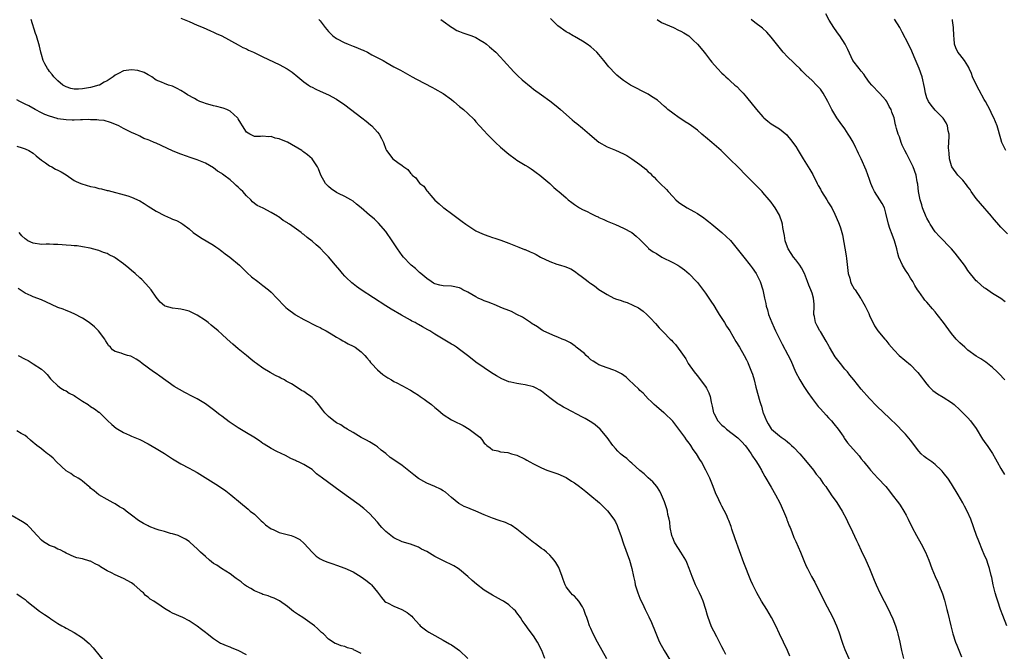
# Model space of a CAD drawing. Units: inches. Extents: x 2646000 to 2649000, y 1473000 to 1476000.
# Drawn here: x 2647080 to 2647320, y 1475147 to 1475301 of the extents above; entities that cross this region are included whole.
import ezdxf

# ---------------------------------------------------------------- set-up
doc = ezdxf.new("R2010")
doc.units = ezdxf.units.IN
doc.header["$MEASUREMENT"] = 0
doc.layers.add('LD26461473_10ft', color=101, linetype='Continuous')

msp = doc.modelspace()

# ---------------------------------------------------------------- linework, layer by layer
at = {"layer": 'LD26461473_10ft'}
for points, elevation in [([(2647119, 1475301.3), (2647121, 1475300.49), (2647123, 1475299.61), (2647124.49, 1475299), (2647126.2, 1475298.2), (2647127, 1475297.89), (2647127.6, 1475297.6), (2647129, 1475296.99), (2647133, 1475294.81), (2647134.16, 1475294.16), (2647135, 1475293.8), (2647135.52, 1475293.52), (2647136.7, 1475293), (2647139, 1475291.84), (2647143, 1475290.03), (2647144.98, 1475288.98), (2647146.17, 1475288.17), (2647147.52, 1475287), (2647149, 1475285.8), (2647150.15, 1475285), (2647150.67, 1475284.67), (2647151, 1475284.48), (2647151.97, 1475283.97), (2647153, 1475283.48), (2647155, 1475282.59), (2647157, 1475281.52), (2647159, 1475280.15), (2647163.19, 1475277), (2647164.2, 1475276.2), (2647165.29, 1475275.29), (2647165.62, 1475275), (2647167, 1475273.47), (2647167.4, 1475273), (2647167.97, 1475271.97), (2647168.44, 1475271), (2647169, 1475269.38), (2647169.2, 1475269), (2647170.74, 1475267), (2647171.9, 1475266.1), (2647173, 1475265.35), (2647173.38, 1475265), (2647174.38, 1475264.38), (2647175, 1475263.51), (2647175.28, 1475263.28), (2647175.44, 1475263), (2647176.35, 1475262.35), (2647177, 1475261.38), (2647177.34, 1475261), (2647178.3, 1475260.3), (2647179, 1475259.19), (2647179.1, 1475259.1), (2647179.15, 1475259), (2647179.99, 1475258.01), (2647181, 1475256.87), (2647182.02, 1475256.03), (2647183, 1475255.13), (2647183.16, 1475255), (2647185.39, 1475253.39), (2647187.66, 1475251.66), (2647188.55, 1475251), (2647189, 1475250.7), (2647191, 1475249.44), (2647191.86, 1475249), (2647193, 1475248.48), (2647194.12, 1475248.12), (2647195, 1475247.79), (2647195.62, 1475247.62), (2647197.1, 1475247.1), (2647199, 1475246.38), (2647201.43, 1475245.43), (2647202.85, 1475244.85), (2647203, 1475244.81), (2647204.25, 1475244.25), (2647205, 1475243.95), (2647205.65, 1475243.65), (2647206.76, 1475243), (2647209, 1475241.94), (2647210.74, 1475241.26), (2647211.58, 1475241), (2647212.7, 1475240.7), (2647214.1, 1475240.1), (2647215, 1475239.58), (2647215.34, 1475239.34), (2647215.79, 1475239), (2647217, 1475238.12), (2647217.63, 1475237.63), (2647218.4, 1475237), (2647218.75, 1475236.75), (2647219, 1475236.55), (2647219.94, 1475235.94), (2647221, 1475235.09), (2647223, 1475233.84), (2647224.66, 1475233), (2647224.9, 1475232.9), (2647225, 1475232.83), (2647226.42, 1475232.42), (2647227, 1475232.16), (2647227.89, 1475231.89), (2647229.3, 1475231.3), (2647230.61, 1475230.61), (2647231.76, 1475229.76), (2647232.66, 1475229), (2647233, 1475228.69), (2647233.82, 1475227.82), (2647234.53, 1475227), (2647234.77, 1475226.77), (2647235.71, 1475225.71), (2647236.39, 1475225), (2647236.71, 1475224.71), (2647238.36, 1475223), (2647238.69, 1475222.69), (2647239, 1475222.35), (2647239.63, 1475221.63), (2647241, 1475219.83), (2647242.15, 1475218.15), (2647242.79, 1475217), (2647244.2, 1475215), (2647244.58, 1475214.58), (2647245, 1475214.02), (2647245.48, 1475213.48), (2647247, 1475211.37), (2647247.23, 1475211), (2647247.82, 1475209.82), (2647248.11, 1475209), (2647248.39, 1475207.61), (2647248.63, 1475206.63), (2647248.94, 1475205), (2647249, 1475204.87), (2647250.03, 1475203), (2647251, 1475201.97), (2647251.53, 1475201.53), (2647252.08, 1475201), (2647254.86, 1475198.86), (2647255.87, 1475197.87), (2647256.68, 1475197), (2647257, 1475196.59), (2647258.1, 1475195), (2647258.42, 1475194.42), (2647259, 1475193.61), (2647259.23, 1475193.23), (2647259.4, 1475193), (2647260.06, 1475191.94), (2647260.61, 1475191), (2647260.74, 1475190.74), (2647261, 1475190.33), (2647261.47, 1475189.47), (2647263, 1475186.87), (2647264.04, 1475185), (2647265.09, 1475183), (2647265.99, 1475181), (2647266.72, 1475179.28), (2647266.86, 1475178.86), (2647267, 1475178.55), (2647267.42, 1475177.42), (2647267.61, 1475177), (2647268.03, 1475175.97), (2647268.56, 1475174.56), (2647269, 1475173.6), (2647270.15, 1475171), (2647271, 1475168.92), (2647271.57, 1475167.57), (2647271.83, 1475167), (2647272.88, 1475165), (2647273.64, 1475163.64), (2647275.93, 1475159), (2647278.05, 1475155), (2647278.96, 1475152.96), (2647279.48, 1475151.48), (2647280.29, 1475149), (2647280.48, 1475148.48), (2647281, 1475147.23), (2647282.31, 1475144.31)], 9480), ([(2647320.47, 1475153), (2647319.51, 1475155.51), (2647318.97, 1475156.97), (2647318.27, 1475159), (2647317.96, 1475159.96), (2647317.66, 1475161), (2647317.18, 1475163), (2647316.82, 1475164.82), (2647316.69, 1475165.31), (2647316.27, 1475167), (2647315.97, 1475167.97), (2647315.58, 1475169), (2647315, 1475170.38), (2647314.59, 1475171.41), (2647313.65, 1475173.65), (2647313.11, 1475175), (2647311.68, 1475179), (2647310.83, 1475181), (2647310.18, 1475182.18), (2647309.77, 1475183), (2647308.61, 1475185), (2647307, 1475187.68), (2647306.08, 1475189), (2647305.63, 1475189.63), (2647305, 1475190.38), (2647304.71, 1475190.71), (2647304.44, 1475191), (2647303, 1475192.33), (2647302.16, 1475193), (2647301.49, 1475193.49), (2647301, 1475193.8), (2647300.34, 1475194.34), (2647299.63, 1475195), (2647299, 1475195.64), (2647297.93, 1475197), (2647297.55, 1475197.55), (2647297, 1475198.3), (2647295.78, 1475199.78), (2647295, 1475200.61), (2647293.81, 1475201.81), (2647291.78, 1475203.78), (2647290.49, 1475205), (2647288.72, 1475206.72), (2647287, 1475208.5), (2647285, 1475210.75), (2647283.2, 1475213), (2647282.2, 1475214.2), (2647281.59, 1475215), (2647281, 1475215.64), (2647279.93, 1475217), (2647278.63, 1475218.63), (2647277.2, 1475221), (2647277.14, 1475221.14), (2647276.46, 1475222.46), (2647275, 1475224.87), (2647274.91, 1475225), (2647274.2, 1475226.2), (2647273.78, 1475227), (2647273.54, 1475228.46), (2647273.43, 1475229), (2647273.51, 1475231), (2647273.48, 1475231.48), (2647273.35, 1475233), (2647273, 1475234.15), (2647272.7, 1475235), (2647272.18, 1475236.18), (2647271.9, 1475237), (2647271.11, 1475239), (2647270.38, 1475240.38), (2647270, 1475241), (2647269, 1475242.29), (2647268.47, 1475243), (2647267.91, 1475243.91), (2647267.15, 1475245), (2647267, 1475245.38), (2647266.45, 1475247), (2647266.27, 1475248.27), (2647266.09, 1475249), (2647265.82, 1475250.18), (2647265.74, 1475251), (2647265.62, 1475251.62), (2647265.1, 1475253), (2647265, 1475253.21), (2647263.97, 1475255), (2647263.58, 1475255.58), (2647263, 1475256.37), (2647262.51, 1475257), (2647261, 1475258.79), (2647260.81, 1475259), (2647259.91, 1475259.91), (2647257, 1475262.8), (2647254.9, 1475265), (2647253, 1475266.83), (2647250.83, 1475269), (2647248.57, 1475271), (2647247, 1475272.29), (2647246.57, 1475272.57), (2647246.1, 1475273), (2647245, 1475273.94), (2647243.54, 1475275), (2647243, 1475275.43), (2647242.03, 1475276.03), (2647241, 1475276.73), (2647240.56, 1475277), (2647239, 1475278.11), (2647237.79, 1475279), (2647237.4, 1475279.4), (2647237, 1475279.77), (2647235.27, 1475281.27), (2647233.81, 1475282.19), (2647233, 1475282.73), (2647228.69, 1475285), (2647227, 1475286.09), (2647225.83, 1475287), (2647225.38, 1475287.38), (2647225, 1475287.76), (2647223.44, 1475289.44), (2647222.19, 1475291), (2647221, 1475292.44), (2647220.48, 1475293), (2647219, 1475294.36), (2647218.11, 1475295), (2647217, 1475295.71), (2647215, 1475296.82), (2647214.74, 1475297), (2647213.65, 1475297.65), (2647213, 1475297.98), (2647211, 1475299.45), (2647209.21, 1475301.21)], 9510), ([(2647320.11, 1475232.11), (2647319, 1475232.87), (2647317, 1475234.14), (2647315.29, 1475235.29), (2647315, 1475235.5), (2647313.23, 1475237), (2647313, 1475237.21), (2647311, 1475239.73), (2647310.51, 1475240.51), (2647310.16, 1475241), (2647307.93, 1475243.93), (2647307, 1475245), (2647304.05, 1475248.05), (2647303, 1475249.19), (2647301.83, 1475251), (2647301.52, 1475251.52), (2647301, 1475252.5), (2647300.83, 1475252.83), (2647299.96, 1475255), (2647299.76, 1475255.76), (2647299.33, 1475257), (2647298.95, 1475259), (2647298.79, 1475260.79), (2647298.66, 1475261.34), (2647298.37, 1475263), (2647297.67, 1475265), (2647297, 1475266.3), (2647296.11, 1475268.11), (2647295.61, 1475269), (2647295, 1475270.34), (2647294.72, 1475271), (2647294.35, 1475272.35), (2647294.01, 1475273), (2647293.58, 1475274.42), (2647293.42, 1475275), (2647293.31, 1475275.31), (2647292.98, 1475277), (2647292.41, 1475278.41), (2647292.27, 1475279), (2647291.79, 1475279.79), (2647291.21, 1475281), (2647291, 1475281.33), (2647289.46, 1475283), (2647287.53, 1475285), (2647287, 1475285.59), (2647286.04, 1475287), (2647285.63, 1475287.63), (2647285, 1475288.35), (2647284.73, 1475288.73), (2647284.46, 1475289), (2647282.93, 1475291), (2647281.69, 1475293.69), (2647281.05, 1475295), (2647279.73, 1475297), (2647279.43, 1475297.43), (2647279, 1475297.97), (2647278.27, 1475299), (2647277.19, 1475300.81), (2647276.36, 1475302.36)], 9540), ([(2647320.68, 1475248.68), (2647319, 1475250.31), (2647317, 1475252.67), (2647316.74, 1475253), (2647314.06, 1475256.06), (2647313, 1475257.3), (2647311.83, 1475259), (2647311.51, 1475259.51), (2647311, 1475260.14), (2647310.64, 1475260.64), (2647309.77, 1475261.77), (2647309, 1475262.51), (2647308.54, 1475263), (2647307.09, 1475265), (2647307, 1475265.24), (2647306.52, 1475267), (2647306.4, 1475268.4), (2647306.32, 1475269), (2647306.3, 1475269.7), (2647306.45, 1475272.45), (2647306.41, 1475273), (2647306.2, 1475273.8), (2647306.02, 1475275), (2647305.73, 1475275.73), (2647304.94, 1475276.94), (2647303, 1475278.87), (2647302.05, 1475280.05), (2647301.35, 1475281), (2647301, 1475281.86), (2647300.62, 1475283), (2647300.41, 1475284.41), (2647299.83, 1475287), (2647299.12, 1475289), (2647297.91, 1475291.91), (2647297.3, 1475293.3), (2647296.47, 1475295), (2647295, 1475297.94), (2647294.4, 1475299), (2647293.11, 1475301.11)], 9550), ([(2647267.55, 1475145.55), (2647266.96, 1475147), (2647265.03, 1475151.03), (2647264.11, 1475153), (2647263.08, 1475155), (2647261.92, 1475157), (2647260.67, 1475159), (2647259.52, 1475161), (2647259.34, 1475161.34), (2647259, 1475162.04), (2647258.56, 1475163), (2647258.08, 1475164.08), (2647256.34, 1475168.34), (2647254.22, 1475174.22), (2647253.41, 1475176.59), (2647253.21, 1475177.21), (2647252.68, 1475178.68), (2647252.52, 1475179), (2647252.07, 1475180.07), (2647251, 1475182.2), (2647250.71, 1475182.71), (2647250.23, 1475183.77), (2647249.42, 1475185.42), (2647248.83, 1475187), (2647248.03, 1475189), (2647247.1, 1475191), (2647246.04, 1475193), (2647245.62, 1475193.62), (2647244.76, 1475195), (2647244.01, 1475196.01), (2647243.39, 1475197), (2647243.22, 1475197.22), (2647243, 1475197.54), (2647242.37, 1475198.37), (2647241.96, 1475199), (2647241, 1475200.38), (2647240.5, 1475201), (2647239, 1475202.98), (2647237, 1475204.88), (2647236.83, 1475205), (2647235, 1475206.5), (2647234.44, 1475207), (2647233.71, 1475207.71), (2647233, 1475208.42), (2647231.75, 1475209.75), (2647231, 1475210.47), (2647230.75, 1475210.75), (2647228.31, 1475213), (2647227.65, 1475213.65), (2647226.48, 1475214.48), (2647225, 1475215.27), (2647224.6, 1475215.4), (2647223, 1475215.98), (2647221, 1475216.66), (2647220.45, 1475217), (2647219.59, 1475217.59), (2647219, 1475217.95), (2647218.48, 1475218.48), (2647217.87, 1475219), (2647217.46, 1475219.46), (2647215.43, 1475221), (2647215.22, 1475221.22), (2647214.05, 1475222.05), (2647212.73, 1475222.73), (2647211.99, 1475223), (2647211, 1475223.48), (2647210.28, 1475223.72), (2647209, 1475224.24), (2647207.37, 1475225), (2647207.15, 1475225.15), (2647207, 1475225.21), (2647206.01, 1475226.01), (2647205, 1475226.55), (2647204.74, 1475226.74), (2647204.32, 1475227), (2647202.32, 1475228.32), (2647201, 1475228.98), (2647199.68, 1475229.68), (2647199, 1475229.92), (2647197.45, 1475230.55), (2647195.43, 1475231.43), (2647195, 1475231.57), (2647193.99, 1475231.99), (2647193, 1475232.34), (2647192.53, 1475232.53), (2647191.51, 1475233), (2647191, 1475233.26), (2647189, 1475234.42), (2647187.81, 1475235), (2647187.31, 1475235.31), (2647187, 1475235.48), (2647185, 1475235.91), (2647183, 1475235.95), (2647182.17, 1475236.17), (2647181, 1475236.43), (2647180.66, 1475236.66), (2647180.08, 1475237), (2647179, 1475237.77), (2647177.51, 1475239), (2647177.26, 1475239.26), (2647177, 1475239.44), (2647176.22, 1475240.22), (2647175.22, 1475241), (2647175, 1475241.21), (2647173.32, 1475243), (2647173, 1475243.41), (2647171.88, 1475245), (2647170.55, 1475247), (2647169, 1475249.24), (2647167.26, 1475251.26), (2647166.22, 1475252.22), (2647165.35, 1475253), (2647165, 1475253.27), (2647162.99, 1475255), (2647161.88, 1475255.88), (2647161, 1475256.65), (2647160.45, 1475257), (2647159, 1475257.81), (2647157.47, 1475258.53), (2647157, 1475258.74), (2647155.66, 1475259.66), (2647155, 1475260.25), (2647154.64, 1475260.64), (2647154.33, 1475261), (2647153.19, 1475263), (2647152.57, 1475264.57), (2647152.32, 1475265), (2647151.04, 1475267), (2647149.92, 1475267.92), (2647149, 1475268.64), (2647148.78, 1475268.78), (2647148.5, 1475269), (2647145, 1475271.05), (2647143.58, 1475271.58), (2647143, 1475271.88), (2647142.05, 1475272.05), (2647141, 1475272.41), (2647140.38, 1475272.38), (2647139, 1475272.51), (2647138.44, 1475272.44), (2647137, 1475272.47), (2647136.61, 1475272.61), (2647135.82, 1475273), (2647135, 1475273.5), (2647134.05, 1475275), (2647133.67, 1475275.67), (2647133, 1475276.73), (2647132.91, 1475276.91), (2647132.83, 1475277), (2647131, 1475278.63), (2647130.26, 1475279), (2647129.36, 1475279.36), (2647129, 1475279.43), (2647127.79, 1475279.79), (2647127, 1475279.95), (2647125, 1475280.5), (2647124.62, 1475280.62), (2647123.63, 1475281), (2647123, 1475281.28), (2647122.32, 1475281.68), (2647120.62, 1475282.62), (2647120.02, 1475283), (2647119, 1475283.68), (2647118.12, 1475284.12), (2647117, 1475284.7), (2647116.01, 1475285), (2647115, 1475285.39), (2647114.27, 1475285.73), (2647113, 1475286.21), (2647111.89, 1475287), (2647111.33, 1475287.33), (2647111, 1475287.48), (2647110.08, 1475288.08), (2647108.55, 1475288.55), (2647107, 1475288.74), (2647105, 1475288.47), (2647103.82, 1475287.82), (2647103, 1475287.43), (2647102.49, 1475287), (2647101, 1475286.06), (2647100.34, 1475285.66), (2647099.14, 1475285), (2647099, 1475284.94), (2647097, 1475284.38), (2647095, 1475284.07), (2647094.01, 1475284.01), (2647093, 1475284.02), (2647092.17, 1475284.17), (2647091, 1475284.52), (2647090.69, 1475284.69), (2647090.2, 1475285), (2647089, 1475286), (2647088.02, 1475287), (2647087.6, 1475287.6), (2647087, 1475288.34), (2647086.72, 1475288.72), (2647086.47, 1475289), (2647085.85, 1475290.15), (2647085.42, 1475291), (2647085, 1475292.49), (2647084.84, 1475293), (2647084.52, 1475294.52), (2647083.78, 1475297), (2647083.58, 1475297.58), (2647082.5, 1475301)], 9470), ([(2647152.7, 1475301), (2647153, 1475300.67), (2647154.18, 1475299), (2647155, 1475298.08), (2647156.09, 1475297), (2647157, 1475296.35), (2647159, 1475295.33), (2647159.24, 1475295.24), (2647159.78, 1475295), (2647160.66, 1475294.66), (2647161, 1475294.52), (2647162.11, 1475294.11), (2647163, 1475293.68), (2647163.5, 1475293.5), (2647164.5, 1475293), (2647165.6, 1475292.4), (2647168.34, 1475291), (2647168.75, 1475290.75), (2647169, 1475290.58), (2647169.98, 1475290.02), (2647171, 1475289.46), (2647172.61, 1475288.61), (2647175.46, 1475287), (2647176.46, 1475286.46), (2647180.38, 1475284.38), (2647181, 1475284.07), (2647183, 1475282.91), (2647185, 1475281.46), (2647185.58, 1475281), (2647187, 1475279.75), (2647187.93, 1475279), (2647189, 1475278.03), (2647190.55, 1475276.55), (2647191, 1475276.04), (2647191.88, 1475275), (2647193, 1475273.8), (2647193.72, 1475273), (2647195.76, 1475271), (2647197, 1475269.86), (2647199, 1475268.12), (2647200.56, 1475267), (2647201, 1475266.66), (2647203, 1475265.43), (2647203.75, 1475265), (2647204.5, 1475264.5), (2647205, 1475264.16), (2647205.66, 1475263.66), (2647206.57, 1475263), (2647209, 1475260.92), (2647209.98, 1475259.98), (2647211, 1475259.17), (2647211.18, 1475259), (2647213, 1475257.47), (2647213.5, 1475257), (2647214.36, 1475256.36), (2647215, 1475255.84), (2647215.54, 1475255.54), (2647216.26, 1475255), (2647217, 1475254.58), (2647218.15, 1475254.15), (2647219, 1475253.63), (2647220.3, 1475253), (2647220.8, 1475252.8), (2647221, 1475252.68), (2647222.2, 1475252.2), (2647223, 1475251.8), (2647225, 1475250.96), (2647227, 1475250.09), (2647229.02, 1475249), (2647230.09, 1475248.09), (2647231, 1475247.26), (2647231.12, 1475247.12), (2647231.26, 1475247), (2647233, 1475245.22), (2647233.1, 1475245.1), (2647234.26, 1475244.26), (2647235, 1475243.87), (2647236.37, 1475243), (2647239, 1475241.68), (2647240.21, 1475241), (2647240.71, 1475240.71), (2647241.87, 1475239.87), (2647243, 1475238.93), (2647244.83, 1475237), (2647245, 1475236.81), (2647247, 1475234.17), (2647248.27, 1475232.27), (2647249, 1475231.15), (2647249.8, 1475229.8), (2647250.3, 1475229), (2647251, 1475227.97), (2647251.62, 1475227), (2647252.14, 1475226.14), (2647252.89, 1475225), (2647254.39, 1475222.39), (2647255.26, 1475221), (2647256.44, 1475219), (2647257, 1475217.91), (2647257.3, 1475217.3), (2647257.43, 1475217), (2647258.24, 1475215), (2647258.42, 1475214.42), (2647258.85, 1475213), (2647259.27, 1475211.27), (2647260.24, 1475207.76), (2647260.49, 1475207), (2647260.64, 1475206.64), (2647261, 1475205.13), (2647261.06, 1475204.94), (2647261.84, 1475203), (2647262.29, 1475202.29), (2647263, 1475201.07), (2647263.06, 1475201), (2647265, 1475199.34), (2647265.47, 1475199), (2647266.39, 1475198.39), (2647267, 1475197.86), (2647267.49, 1475197.49), (2647267.99, 1475197), (2647268.52, 1475196.52), (2647269.97, 1475195), (2647271.38, 1475193.38), (2647273.31, 1475191), (2647274.02, 1475190.02), (2647274.85, 1475189), (2647275.73, 1475187.73), (2647276.31, 1475187), (2647276.56, 1475186.56), (2647277.36, 1475185.36), (2647277.64, 1475185), (2647279, 1475183.07), (2647280.3, 1475181), (2647281.35, 1475179), (2647281.87, 1475177.87), (2647282.32, 1475177), (2647283.84, 1475173.84), (2647284.22, 1475173), (2647285, 1475171.37), (2647286.09, 1475169), (2647286.97, 1475167), (2647288.11, 1475164.11), (2647288.58, 1475163), (2647289.54, 1475161), (2647290.6, 1475159), (2647291.62, 1475157), (2647292.07, 1475156.07), (2647292.67, 1475154.67), (2647293.3, 1475153), (2647293.72, 1475151.72), (2647293.94, 1475151), (2647294.43, 1475149), (2647294.82, 1475147), (2647295.3, 1475145)], 9490), ([(2647182.4, 1475301), (2647183, 1475300.61), (2647185, 1475299.11), (2647185.18, 1475299), (2647186.34, 1475298.34), (2647187, 1475298.04), (2647187.77, 1475297.77), (2647189.28, 1475297.28), (2647190.02, 1475297), (2647191, 1475296.6), (2647192.01, 1475295.98), (2647193, 1475295.41), (2647193.24, 1475295.24), (2647193.56, 1475295), (2647194.33, 1475294.33), (2647195.81, 1475293), (2647197, 1475291.78), (2647197.73, 1475291), (2647200.22, 1475288.22), (2647201.22, 1475287.22), (2647202.26, 1475286.26), (2647204.45, 1475284.45), (2647205, 1475284.02), (2647207, 1475282.57), (2647209, 1475281.16), (2647211, 1475279.6), (2647211.64, 1475279), (2647214.48, 1475276.48), (2647215, 1475276.04), (2647215.59, 1475275.59), (2647217, 1475274.46), (2647218.71, 1475273), (2647219.93, 1475271.93), (2647221, 1475271.07), (2647223, 1475269.92), (2647225.06, 1475269.06), (2647227, 1475268.2), (2647227.77, 1475267.77), (2647229.02, 1475267.02), (2647231, 1475265.61), (2647232.43, 1475264.43), (2647233, 1475263.84), (2647233.45, 1475263.45), (2647233.9, 1475263), (2647234.47, 1475262.47), (2647235, 1475261.89), (2647235.46, 1475261.46), (2647235.89, 1475261), (2647237.46, 1475259.46), (2647237.84, 1475259), (2647239, 1475257.77), (2647239.77, 1475257), (2647240.43, 1475256.43), (2647241, 1475256.01), (2647241.59, 1475255.59), (2647242.52, 1475255), (2647244.16, 1475254.16), (2647245, 1475253.64), (2647246.58, 1475252.58), (2647247, 1475252.23), (2647247.71, 1475251.71), (2647248.54, 1475251), (2647251, 1475249.03), (2647252.06, 1475248.06), (2647253.05, 1475247.05), (2647254.75, 1475245), (2647256.36, 1475243), (2647257.92, 1475241), (2647258.37, 1475240.37), (2647259.31, 1475239), (2647260.34, 1475237), (2647260.98, 1475235), (2647261.36, 1475233), (2647261.69, 1475231.69), (2647261.8, 1475231), (2647262.12, 1475230.12), (2647262.38, 1475229), (2647263.15, 1475227), (2647263.74, 1475225.74), (2647264.06, 1475225), (2647265, 1475223.02), (2647265.72, 1475221.72), (2647267.11, 1475219.11), (2647267.77, 1475217.77), (2647268.96, 1475214.96), (2647269.98, 1475213), (2647271, 1475211.38), (2647271.95, 1475209.95), (2647273, 1475208.5), (2647274.5, 1475206.5), (2647275, 1475205.99), (2647276.4, 1475204.4), (2647277, 1475203.79), (2647277.69, 1475203), (2647278.27, 1475202.27), (2647279.35, 1475201), (2647280.17, 1475199.83), (2647280.74, 1475199), (2647280.83, 1475198.83), (2647281.66, 1475197.66), (2647284.47, 1475194.47), (2647285, 1475193.76), (2647285.64, 1475193), (2647287, 1475191.31), (2647287.27, 1475191), (2647289.03, 1475189.03), (2647290.96, 1475186.96), (2647291.88, 1475185.88), (2647292.56, 1475185), (2647294.06, 1475183), (2647294.45, 1475182.45), (2647295.39, 1475181), (2647295.97, 1475179.97), (2647296.45, 1475179), (2647297.38, 1475177), (2647298.43, 1475175), (2647299.59, 1475173), (2647300.64, 1475171), (2647301.46, 1475169), (2647302.17, 1475167), (2647303.01, 1475165), (2647303.65, 1475163.65), (2647303.93, 1475163), (2647304.78, 1475160.78), (2647305.25, 1475159.25), (2647305.86, 1475157), (2647306.09, 1475156.09), (2647306.81, 1475153), (2647307.35, 1475151), (2647308.01, 1475149), (2647308.28, 1475148.28), (2647309.4, 1475145.4)], 9500), ([(2647235.22, 1475301), (2647236.24, 1475300.24), (2647239.18, 1475299), (2647240.43, 1475298.43), (2647241, 1475298.15), (2647241.74, 1475297.74), (2647242.9, 1475297), (2647243, 1475296.92), (2647243.96, 1475295.96), (2647245.05, 1475295), (2647245.89, 1475293.89), (2647246.69, 1475293), (2647247, 1475292.62), (2647248.21, 1475291), (2647248.57, 1475290.57), (2647249.95, 1475289), (2647251, 1475287.92), (2647251.48, 1475287.48), (2647251.95, 1475287), (2647252.51, 1475286.51), (2647253, 1475286.04), (2647254.14, 1475285), (2647254.6, 1475284.6), (2647255.62, 1475283.62), (2647256.18, 1475283), (2647257, 1475282.05), (2647259.4, 1475279), (2647261, 1475277.21), (2647261.2, 1475277), (2647262.17, 1475276.17), (2647263, 1475275.54), (2647263.83, 1475275), (2647265, 1475274.28), (2647266.81, 1475272.81), (2647267, 1475272.61), (2647267.72, 1475271.72), (2647269, 1475269.97), (2647269.62, 1475269), (2647270.84, 1475267), (2647272.41, 1475264.41), (2647273.13, 1475263.13), (2647274.23, 1475261), (2647274.5, 1475260.5), (2647275, 1475259.54), (2647275.31, 1475259), (2647276.6, 1475257), (2647277, 1475256.27), (2647277.79, 1475255), (2647278.55, 1475253.45), (2647279.46, 1475251.46), (2647279.63, 1475251), (2647279.88, 1475250.12), (2647280.28, 1475249), (2647280.44, 1475248.44), (2647281.33, 1475243.33), (2647281.35, 1475242.65), (2647281.73, 1475239.73), (2647281.81, 1475239), (2647282.17, 1475237.83), (2647282.37, 1475237), (2647282.54, 1475236.54), (2647283.27, 1475235.27), (2647283.47, 1475235), (2647284.81, 1475233), (2647284.87, 1475232.87), (2647285.59, 1475231.59), (2647285.95, 1475231), (2647286.79, 1475229.21), (2647287, 1475228.72), (2647288.2, 1475226.2), (2647289.06, 1475225), (2647290.72, 1475223), (2647291, 1475222.69), (2647291.74, 1475221.74), (2647293, 1475220.28), (2647294.25, 1475219), (2647297, 1475216.7), (2647298.63, 1475215), (2647298.81, 1475214.81), (2647299.69, 1475213.69), (2647300.18, 1475213), (2647301, 1475211.95), (2647301.43, 1475211.43), (2647301.85, 1475211), (2647302.44, 1475210.44), (2647303.61, 1475209.61), (2647305, 1475208.79), (2647307, 1475207.5), (2647307.61, 1475207), (2647309, 1475205.75), (2647309.78, 1475205), (2647310.37, 1475204.37), (2647311, 1475203.74), (2647311.63, 1475203), (2647313, 1475201.13), (2647314.57, 1475198.57), (2647315, 1475198.02), (2647315.39, 1475197.39), (2647315.7, 1475197), (2647317, 1475195.07), (2647317.74, 1475193.74), (2647318.1, 1475193), (2647319, 1475191.42), (2647319.9, 1475189.9)], 9520), ([(2647319.97, 1475213), (2647318.58, 1475214.58), (2647318.16, 1475215), (2647317, 1475216.07), (2647315.8, 1475217), (2647315.34, 1475217.34), (2647314.14, 1475218.14), (2647313, 1475218.83), (2647311, 1475220.3), (2647310.64, 1475220.64), (2647310.21, 1475221), (2647309, 1475222.09), (2647308.16, 1475223), (2647307, 1475224.37), (2647305.08, 1475227), (2647303.52, 1475229), (2647303, 1475229.63), (2647302.34, 1475230.34), (2647301, 1475231.98), (2647300.51, 1475232.51), (2647300.14, 1475233), (2647299, 1475234.59), (2647298.73, 1475235), (2647298.06, 1475236.06), (2647297.56, 1475237), (2647297, 1475237.89), (2647296.35, 1475239), (2647295.79, 1475239.79), (2647295.04, 1475241), (2647294.15, 1475243), (2647293.88, 1475243.88), (2647293.66, 1475245), (2647293.12, 1475247), (2647292.5, 1475248.5), (2647291.99, 1475250.01), (2647291.63, 1475251), (2647291, 1475253.69), (2647290.62, 1475255), (2647290.07, 1475256.07), (2647289.52, 1475257), (2647288.25, 1475259), (2647287.83, 1475259.83), (2647287.32, 1475261), (2647287, 1475261.92), (2647286.18, 1475264.18), (2647285, 1475267), (2647284.31, 1475268.31), (2647284.02, 1475269), (2647283.64, 1475269.64), (2647283, 1475271.03), (2647282.25, 1475272.25), (2647281.81, 1475273), (2647281, 1475274.33), (2647279.82, 1475275.82), (2647278.99, 1475276.99), (2647277.8, 1475279), (2647276.84, 1475281), (2647275.73, 1475283), (2647275, 1475283.97), (2647274.06, 1475285), (2647273, 1475286.09), (2647271.48, 1475287.48), (2647271, 1475287.98), (2647270.47, 1475288.47), (2647269.98, 1475289), (2647269, 1475289.96), (2647268.46, 1475290.46), (2647267, 1475291.89), (2647265.95, 1475293), (2647264.62, 1475294.62), (2647263, 1475296.69), (2647261.91, 1475297.91), (2647260.86, 1475298.86), (2647259, 1475300.25), (2647258.09, 1475301)], 9530), ([(2647320.28, 1475269), (2647319.26, 1475271), (2647319, 1475271.84), (2647318.11, 1475275), (2647317.29, 1475277), (2647317, 1475277.56), (2647316.33, 1475279), (2647315.88, 1475279.88), (2647315.28, 1475281), (2647315, 1475281.49), (2647313.77, 1475283.77), (2647313.09, 1475285), (2647312.12, 1475287), (2647311.84, 1475287.84), (2647311.33, 1475289), (2647311.26, 1475289.26), (2647311, 1475289.7), (2647310.16, 1475291), (2647309, 1475292.42), (2647308.56, 1475293), (2647308.04, 1475294.04), (2647307.74, 1475295), (2647307.65, 1475296.35), (2647307.55, 1475297), (2647307.48, 1475299), (2647307.27, 1475300.73), (2647307.26, 1475301)], 9560), ([(2647251.96, 1475145.96), (2647251.45, 1475147), (2647251, 1475147.84), (2647250.44, 1475149), (2647249.72, 1475150.28), (2647249, 1475151.65), (2647248.57, 1475152.57), (2647248.35, 1475153), (2647247.64, 1475155), (2647247.47, 1475155.47), (2647247.06, 1475157), (2647246.41, 1475159), (2647246, 1475160), (2647245.55, 1475161), (2647244.58, 1475163), (2647243.7, 1475165), (2647242.97, 1475167), (2647242.43, 1475168.43), (2647242.18, 1475169), (2647240.99, 1475171), (2647239.7, 1475173), (2647239.44, 1475173.44), (2647239, 1475174.43), (2647238.83, 1475174.83), (2647238.78, 1475175), (2647238.35, 1475177), (2647238.25, 1475178.25), (2647238.1, 1475179), (2647237.83, 1475180.17), (2647237.72, 1475181), (2647237.58, 1475181.58), (2647237, 1475183.22), (2647236.24, 1475185), (2647235.84, 1475185.85), (2647235.1, 1475187), (2647234.15, 1475188.15), (2647233, 1475189.13), (2647232.05, 1475190.05), (2647231, 1475190.88), (2647229, 1475192.7), (2647228.62, 1475193), (2647227.8, 1475193.8), (2647227, 1475194.39), (2647226.67, 1475194.67), (2647226.23, 1475195), (2647225.64, 1475195.64), (2647225, 1475196.31), (2647224.37, 1475197), (2647222.97, 1475198.97), (2647221.26, 1475201), (2647220.04, 1475202.04), (2647219, 1475202.76), (2647218.87, 1475202.87), (2647217.6, 1475203.6), (2647217, 1475203.89), (2647213, 1475206.06), (2647212.36, 1475206.36), (2647211.28, 1475207), (2647211, 1475207.19), (2647209, 1475208.66), (2647207, 1475210.25), (2647206.54, 1475210.54), (2647205.72, 1475211), (2647205, 1475211.3), (2647203, 1475211.79), (2647201.95, 1475211.95), (2647201, 1475212.12), (2647199.52, 1475212.48), (2647199, 1475212.58), (2647197.27, 1475213.27), (2647195.99, 1475213.99), (2647194.76, 1475214.76), (2647193, 1475215.94), (2647191, 1475217.38), (2647190.08, 1475218.08), (2647188.92, 1475219), (2647187, 1475220.46), (2647186.22, 1475221), (2647185.48, 1475221.48), (2647185, 1475221.78), (2647181, 1475224.19), (2647179.73, 1475225), (2647179.27, 1475225.27), (2647177.95, 1475225.95), (2647177, 1475226.51), (2647176.68, 1475226.68), (2647176.15, 1475227), (2647175.38, 1475227.38), (2647175, 1475227.61), (2647172.81, 1475228.81), (2647170.28, 1475230.28), (2647169, 1475231.08), (2647163, 1475234.98), (2647161.82, 1475235.82), (2647161, 1475236.45), (2647160.7, 1475236.7), (2647160.38, 1475237), (2647159.68, 1475237.68), (2647159, 1475238.38), (2647158.42, 1475239), (2647157.79, 1475239.79), (2647156.71, 1475241), (2647155, 1475243.04), (2647154.06, 1475244.06), (2647153, 1475245.14), (2647152.01, 1475246.01), (2647151, 1475246.92), (2647149.81, 1475247.81), (2647149, 1475248.51), (2647148.71, 1475248.71), (2647148.34, 1475249), (2647145.53, 1475251), (2647145.2, 1475251.2), (2647145, 1475251.36), (2647143.96, 1475251.96), (2647143, 1475252.75), (2647142.83, 1475252.83), (2647142.57, 1475253), (2647141, 1475253.88), (2647139.06, 1475254.94), (2647137.62, 1475255.62), (2647137, 1475256.11), (2647136.52, 1475256.52), (2647136.09, 1475257), (2647135, 1475257.94), (2647134.1, 1475259), (2647133.52, 1475259.52), (2647133, 1475260.07), (2647132.51, 1475260.51), (2647132.01, 1475261), (2647131, 1475261.84), (2647129.49, 1475263), (2647129.2, 1475263.2), (2647129, 1475263.38), (2647127.98, 1475263.98), (2647127, 1475264.79), (2647125, 1475265.91), (2647123, 1475266.71), (2647121.29, 1475267.29), (2647120.37, 1475267.63), (2647119, 1475268.1), (2647118.35, 1475268.35), (2647117, 1475268.91), (2647113, 1475270.77), (2647112.47, 1475271), (2647111.42, 1475271.42), (2647111, 1475271.62), (2647109.98, 1475271.98), (2647109, 1475272.5), (2647108.64, 1475272.64), (2647107.92, 1475273), (2647107, 1475273.42), (2647106.15, 1475273.85), (2647105, 1475274.4), (2647103.9, 1475275), (2647103.29, 1475275.29), (2647101.88, 1475275.88), (2647100.3, 1475276.3), (2647099, 1475276.44), (2647098.51, 1475276.51), (2647097, 1475276.52), (2647096.55, 1475276.55), (2647095, 1475276.48), (2647094.5, 1475276.5), (2647093, 1475276.42), (2647092.46, 1475276.46), (2647091, 1475276.47), (2647089, 1475276.76), (2647088.81, 1475276.81), (2647087, 1475277.36), (2647085.82, 1475277.82), (2647085, 1475278.25), (2647083.48, 1475279), (2647081.89, 1475279.89), (2647081, 1475280.34), (2647080.58, 1475280.58), (2647079.71, 1475281), (2647079, 1475281.38)], 9460), ([(2647079, 1475270.06), (2647080.3, 1475269.7), (2647081, 1475269.46), (2647081.95, 1475269), (2647083, 1475268.37), (2647083.72, 1475267.72), (2647085, 1475266.65), (2647085.98, 1475266.02), (2647087, 1475265.28), (2647087.55, 1475265), (2647088.45, 1475264.45), (2647089, 1475264.24), (2647089.78, 1475263.78), (2647091.06, 1475263.06), (2647093, 1475261.69), (2647093.45, 1475261.45), (2647094.6, 1475261), (2647094.88, 1475260.88), (2647097, 1475260.26), (2647098.05, 1475260.05), (2647099, 1475259.73), (2647099.67, 1475259.67), (2647101, 1475259.27), (2647101.24, 1475259.24), (2647106.06, 1475257.94), (2647107, 1475257.63), (2647109, 1475256.75), (2647110.05, 1475256.05), (2647111, 1475255.45), (2647111.65, 1475255), (2647113, 1475254.17), (2647115, 1475253.15), (2647116.52, 1475252.52), (2647117, 1475252.29), (2647117.94, 1475251.94), (2647119, 1475251.33), (2647119.5, 1475251), (2647121, 1475249.88), (2647122.05, 1475249), (2647122.6, 1475248.6), (2647123, 1475248.32), (2647123.81, 1475247.81), (2647127, 1475245.94), (2647127.52, 1475245.52), (2647128.29, 1475245), (2647128.69, 1475244.69), (2647129, 1475244.48), (2647129.79, 1475243.79), (2647130.94, 1475243), (2647133.29, 1475241), (2647135.16, 1475239.16), (2647136.21, 1475238.21), (2647137.77, 1475237), (2647139, 1475236.1), (2647140.41, 1475235), (2647141, 1475234.47), (2647142.43, 1475233), (2647144.28, 1475231), (2647144.65, 1475230.65), (2647145, 1475230.36), (2647146.87, 1475229), (2647147, 1475228.91), (2647149, 1475227.76), (2647152.16, 1475226.16), (2647153, 1475225.78), (2647153.49, 1475225.49), (2647154.48, 1475225), (2647155.7, 1475224.3), (2647157, 1475223.48), (2647157.85, 1475223), (2647158.53, 1475222.53), (2647159, 1475222.34), (2647159.82, 1475221.82), (2647161, 1475221.28), (2647161.49, 1475221), (2647163, 1475219.88), (2647163.88, 1475219), (2647164.37, 1475218.37), (2647165, 1475217.67), (2647165.27, 1475217.27), (2647165.51, 1475217), (2647167, 1475215.46), (2647168.31, 1475214.31), (2647169.49, 1475213.49), (2647170.38, 1475213), (2647171, 1475212.63), (2647171.72, 1475212.28), (2647174.17, 1475211), (2647174.68, 1475210.68), (2647175, 1475210.52), (2647175.91, 1475209.91), (2647177, 1475209.27), (2647177.42, 1475209), (2647178.32, 1475208.32), (2647179, 1475207.85), (2647180.13, 1475207), (2647181, 1475206.25), (2647181.69, 1475205.69), (2647183, 1475204.59), (2647185, 1475203.26), (2647185.49, 1475203), (2647187.86, 1475201.86), (2647189.35, 1475201), (2647191, 1475199.73), (2647191.91, 1475199), (2647192.45, 1475198.45), (2647193, 1475197.61), (2647193.3, 1475197.3), (2647193.65, 1475197), (2647194.43, 1475196.43), (2647195, 1475195.95), (2647196.33, 1475195.67), (2647197, 1475195.43), (2647198.73, 1475195.27), (2647199.63, 1475195), (2647201, 1475194.63), (2647203, 1475193.67), (2647203.43, 1475193.43), (2647204.13, 1475193), (2647205, 1475192.53), (2647207, 1475191.53), (2647208.28, 1475191), (2647209, 1475190.72), (2647211, 1475190.05), (2647213, 1475189.19), (2647214.33, 1475188.33), (2647215, 1475187.92), (2647216.25, 1475187), (2647216.66, 1475186.66), (2647217, 1475186.42), (2647217.79, 1475185.79), (2647218.81, 1475185), (2647221.11, 1475183), (2647222.07, 1475182.07), (2647223.07, 1475181.07), (2647224.61, 1475179), (2647225, 1475178.34), (2647225.45, 1475177.45), (2647225.62, 1475177), (2647225.94, 1475176.06), (2647226.33, 1475175), (2647226.98, 1475173), (2647228.45, 1475169), (2647229.03, 1475167), (2647229.44, 1475165), (2647229.74, 1475163.74), (2647229.87, 1475163), (2647230.22, 1475161.78), (2647230.48, 1475161), (2647231, 1475159.7), (2647231.31, 1475159), (2647231.6, 1475158.4), (2647232.3, 1475157), (2647233, 1475155.52), (2647233.18, 1475155.18), (2647233.81, 1475153.81), (2647234.17, 1475153), (2647234.38, 1475152.38), (2647235, 1475150.82), (2647235.54, 1475149.54), (2647235.8, 1475149), (2647236.89, 1475147), (2647238.45, 1475144.45)], 9450), ([(2647222.95, 1475144.95), (2647221.8, 1475147), (2647220.61, 1475149), (2647219.56, 1475151), (2647219, 1475152.37), (2647218.72, 1475153), (2647218.27, 1475154.27), (2647218.03, 1475155), (2647217.75, 1475155.75), (2647217.32, 1475157), (2647217, 1475157.63), (2647216.07, 1475159), (2647215.59, 1475159.59), (2647215, 1475160.25), (2647214.58, 1475160.58), (2647214.14, 1475161), (2647213, 1475162.54), (2647212.73, 1475163), (2647212.27, 1475164.27), (2647212.04, 1475165), (2647211.44, 1475166.56), (2647211.29, 1475167), (2647211.2, 1475167.2), (2647210.48, 1475168.48), (2647210.1, 1475169), (2647209.62, 1475169.62), (2647209, 1475170.24), (2647208.2, 1475171), (2647207.53, 1475171.53), (2647207, 1475171.89), (2647205.5, 1475173), (2647205, 1475173.34), (2647203, 1475174.95), (2647201, 1475176.61), (2647199.56, 1475177.56), (2647199, 1475177.82), (2647198.17, 1475178.17), (2647196.66, 1475178.66), (2647195, 1475179.24), (2647193, 1475180.1), (2647191, 1475181), (2647189.55, 1475181.55), (2647189, 1475181.82), (2647188.11, 1475182.11), (2647187, 1475182.75), (2647186.83, 1475182.83), (2647185, 1475184.33), (2647184.28, 1475185), (2647183.58, 1475185.58), (2647183, 1475185.95), (2647182.38, 1475186.38), (2647180.97, 1475187), (2647179, 1475187.81), (2647178.25, 1475188.25), (2647177, 1475188.94), (2647175.84, 1475189.84), (2647175, 1475190.46), (2647173, 1475192.09), (2647171, 1475193.54), (2647170.1, 1475194.1), (2647169, 1475195.02), (2647167.85, 1475195.85), (2647167, 1475196.64), (2647166.52, 1475197), (2647165, 1475197.92), (2647164.31, 1475198.31), (2647163, 1475198.99), (2647161, 1475200.14), (2647159.55, 1475201), (2647159.23, 1475201.23), (2647159, 1475201.34), (2647158.02, 1475202.02), (2647157, 1475202.53), (2647156.33, 1475203), (2647155, 1475204.07), (2647154.15, 1475205), (2647153.66, 1475205.66), (2647152.61, 1475207), (2647151.88, 1475207.88), (2647151, 1475208.74), (2647150.68, 1475209), (2647149.67, 1475209.67), (2647149, 1475210.16), (2647148.44, 1475210.44), (2647147.62, 1475211), (2647145.98, 1475212.02), (2647145, 1475212.58), (2647144.72, 1475212.72), (2647144.25, 1475213), (2647143.43, 1475213.43), (2647143, 1475213.68), (2647142.11, 1475214.11), (2647140.81, 1475214.81), (2647139, 1475215.88), (2647137.45, 1475217), (2647137.19, 1475217.19), (2647137, 1475217.38), (2647136.07, 1475218.07), (2647135, 1475219), (2647133, 1475220.61), (2647131.7, 1475221.7), (2647130.3, 1475223), (2647129, 1475224.15), (2647128.08, 1475225), (2647126.41, 1475226.41), (2647125.68, 1475227), (2647125, 1475227.52), (2647123, 1475228.85), (2647121.56, 1475229.56), (2647121, 1475229.77), (2647120.05, 1475230.05), (2647119, 1475230.25), (2647118.34, 1475230.34), (2647117, 1475230.49), (2647115.17, 1475231), (2647115, 1475231.07), (2647114, 1475232), (2647113, 1475233.23), (2647111.75, 1475235), (2647110.47, 1475236.47), (2647109.49, 1475237.49), (2647109, 1475237.96), (2647107.84, 1475239), (2647107, 1475239.72), (2647106.28, 1475240.28), (2647105, 1475241.33), (2647103, 1475242.83), (2647102.71, 1475243), (2647101.56, 1475243.56), (2647101, 1475243.86), (2647100.13, 1475244.13), (2647099, 1475244.6), (2647098.68, 1475244.68), (2647096.85, 1475245.15), (2647095, 1475245.5), (2647093.71, 1475245.71), (2647093, 1475245.78), (2647092.21, 1475245.79), (2647091, 1475245.94), (2647090.04, 1475245.96), (2647089, 1475246.1), (2647087.92, 1475246.08), (2647087, 1475246.15), (2647086.16, 1475246.16), (2647085, 1475246.11), (2647083, 1475246.36), (2647081.67, 1475247), (2647081.25, 1475247.25), (2647081, 1475247.42), (2647080.22, 1475248.22), (2647079.59, 1475249)], 9440), ([(2647207.83, 1475145), (2647207.05, 1475147), (2647205.98, 1475149), (2647205, 1475150.57), (2647203.94, 1475151.94), (2647203, 1475153.32), (2647202.3, 1475154.3), (2647201.84, 1475155), (2647201, 1475156.15), (2647200.62, 1475156.62), (2647200.24, 1475157), (2647199, 1475158.15), (2647197.69, 1475159), (2647197.26, 1475159.26), (2647195, 1475160.46), (2647193.43, 1475161.43), (2647193, 1475161.72), (2647191.14, 1475163.14), (2647190.06, 1475164.06), (2647189.04, 1475165), (2647187, 1475166.75), (2647186.67, 1475167), (2647185.63, 1475167.63), (2647182.91, 1475168.91), (2647182.78, 1475169), (2647181, 1475169.88), (2647179, 1475171.13), (2647177.72, 1475171.72), (2647177, 1475172.16), (2647175, 1475172.89), (2647173, 1475173.52), (2647171, 1475174.47), (2647170.67, 1475174.67), (2647170.21, 1475175), (2647169, 1475176.04), (2647168, 1475177), (2647167.57, 1475177.57), (2647167, 1475178.26), (2647165, 1475180.43), (2647163.62, 1475181.62), (2647162.5, 1475182.5), (2647157.85, 1475185.85), (2647153.55, 1475189), (2647153.24, 1475189.24), (2647153, 1475189.47), (2647152.12, 1475190.12), (2647151, 1475191.11), (2647149, 1475192.35), (2647147.71, 1475193), (2647147.22, 1475193.22), (2647147, 1475193.33), (2647145.84, 1475193.84), (2647144.53, 1475194.53), (2647142.46, 1475195.54), (2647141, 1475196.3), (2647139.34, 1475197.34), (2647139, 1475197.53), (2647138.16, 1475198.16), (2647136.83, 1475199), (2647135, 1475200.1), (2647133, 1475201.33), (2647132, 1475202), (2647130.82, 1475202.82), (2647129, 1475204.18), (2647128.52, 1475204.52), (2647127, 1475205.73), (2647125, 1475207.17), (2647123, 1475208.36), (2647121.83, 1475209), (2647119.94, 1475209.94), (2647118.64, 1475210.64), (2647117.41, 1475211.41), (2647113.9, 1475213.9), (2647113, 1475214.56), (2647112.36, 1475215), (2647109.59, 1475217), (2647109, 1475217.51), (2647108.09, 1475218.09), (2647107, 1475218.71), (2647106.79, 1475218.79), (2647105.97, 1475219), (2647105, 1475219.3), (2647104.47, 1475219.53), (2647103, 1475219.99), (2647102.35, 1475220.35), (2647101.82, 1475221), (2647101.39, 1475221.39), (2647101, 1475221.99), (2647100.62, 1475222.62), (2647100.45, 1475223), (2647098.95, 1475225), (2647097.98, 1475225.98), (2647096.61, 1475227), (2647095, 1475228.06), (2647093, 1475229.15), (2647091.7, 1475229.7), (2647091, 1475229.97), (2647090.27, 1475230.27), (2647089, 1475230.73), (2647087.45, 1475231.45), (2647085, 1475232.54), (2647083, 1475233.27), (2647082.47, 1475233.53), (2647081, 1475234.21), (2647079.77, 1475235), (2647079.32, 1475235.32)], 9430), ([(2647079.35, 1475219), (2647081, 1475218.11), (2647081.74, 1475217.74), (2647083, 1475216.95), (2647085, 1475215.62), (2647085.71, 1475215), (2647086.36, 1475214.36), (2647087.24, 1475213.24), (2647087.45, 1475213), (2647089, 1475211.53), (2647089.69, 1475211), (2647090.52, 1475210.52), (2647091, 1475210.35), (2647091.79, 1475209.79), (2647093, 1475209.2), (2647093.32, 1475209), (2647095, 1475207.81), (2647096.41, 1475207), (2647097, 1475206.51), (2647097.96, 1475205.96), (2647099, 1475205.17), (2647099.11, 1475205.11), (2647101.12, 1475203.12), (2647102.13, 1475202.13), (2647103.24, 1475201.24), (2647105, 1475200.16), (2647106.5, 1475199.5), (2647107, 1475199.27), (2647109, 1475198.43), (2647111, 1475197.41), (2647113, 1475196.24), (2647115, 1475195.05), (2647117, 1475193.76), (2647118.22, 1475193), (2647119, 1475192.55), (2647121, 1475191.51), (2647121.89, 1475191), (2647123, 1475190.4), (2647127.58, 1475187.58), (2647128.47, 1475187), (2647129.94, 1475185.94), (2647131.18, 1475185), (2647133.54, 1475183), (2647135.45, 1475181.45), (2647135.95, 1475181), (2647137, 1475180.21), (2647138.22, 1475179), (2647138.62, 1475178.62), (2647139, 1475178.32), (2647139.66, 1475177.66), (2647141, 1475176.7), (2647141.53, 1475176.47), (2647143, 1475175.76), (2647145.93, 1475175), (2647146.74, 1475174.74), (2647148.05, 1475174.05), (2647149.12, 1475173.12), (2647151, 1475170.96), (2647152.03, 1475170.03), (2647153, 1475169.3), (2647153.61, 1475169), (2647154.59, 1475168.59), (2647156.09, 1475168.09), (2647157, 1475167.82), (2647159, 1475167.08), (2647161, 1475166.13), (2647162.97, 1475164.97), (2647164.13, 1475164.13), (2647165.25, 1475163.25), (2647165.53, 1475163), (2647167, 1475161.23), (2647167.93, 1475159.93), (2647168.72, 1475159), (2647169, 1475158.78), (2647169.4, 1475158.6), (2647171, 1475157.76), (2647172.95, 1475156.95), (2647174.23, 1475156.23), (2647175, 1475155.57), (2647175.32, 1475155.32), (2647175.62, 1475155), (2647177.2, 1475153.2), (2647177.41, 1475153), (2647179, 1475151.78), (2647179.46, 1475151.46), (2647180.23, 1475151), (2647183, 1475149.49), (2647184.58, 1475148.58), (2647185, 1475148.31), (2647185.81, 1475147.81), (2647186.96, 1475146.96), (2647189, 1475145.03)], 9420), ([(2647163, 1475146.21), (2647161.54, 1475147), (2647161.16, 1475147.16), (2647161, 1475147.26), (2647159.63, 1475147.63), (2647159, 1475147.94), (2647158.09, 1475148.09), (2647157, 1475148.56), (2647156.68, 1475148.68), (2647155, 1475149.7), (2647153.77, 1475151), (2647153.35, 1475151.35), (2647153, 1475151.66), (2647152.33, 1475152.33), (2647151.63, 1475153), (2647148.78, 1475155), (2647147.69, 1475155.69), (2647146.52, 1475156.52), (2647145, 1475157.72), (2647143.07, 1475159.08), (2647141.76, 1475159.76), (2647141, 1475160.02), (2647140.31, 1475160.31), (2647139, 1475160.65), (2647138.76, 1475160.76), (2647138.16, 1475161), (2647137, 1475161.49), (2647136.07, 1475162.07), (2647135, 1475162.69), (2647134.54, 1475163), (2647133.69, 1475163.69), (2647132.54, 1475164.54), (2647131.86, 1475165), (2647131.4, 1475165.4), (2647131, 1475165.71), (2647128.95, 1475167), (2647127.77, 1475167.77), (2647127, 1475168.24), (2647126, 1475169), (2647125, 1475169.88), (2647123.83, 1475171), (2647123, 1475171.82), (2647121.3, 1475173.3), (2647121, 1475173.54), (2647120.1, 1475174.1), (2647119, 1475174.72), (2647118.81, 1475174.81), (2647118.32, 1475175), (2647117, 1475175.45), (2647116.45, 1475175.55), (2647115, 1475175.99), (2647113.68, 1475176.32), (2647113, 1475176.56), (2647111.27, 1475177.27), (2647111, 1475177.36), (2647109.93, 1475177.93), (2647108.68, 1475178.68), (2647107, 1475180.01), (2647105.67, 1475181), (2647105, 1475181.53), (2647104.07, 1475182.07), (2647103, 1475182.76), (2647102.5, 1475183), (2647101, 1475183.83), (2647099, 1475184.97), (2647097.9, 1475185.9), (2647097, 1475186.6), (2647096.8, 1475186.8), (2647096.54, 1475187), (2647095, 1475188.29), (2647094.63, 1475188.63), (2647093.93, 1475189), (2647093.38, 1475189.38), (2647093, 1475189.52), (2647092.18, 1475190.18), (2647091, 1475190.82), (2647088.68, 1475193), (2647087.88, 1475193.88), (2647087, 1475194.66), (2647086.5, 1475195), (2647085.64, 1475195.64), (2647085, 1475196.15), (2647083.86, 1475197), (2647083.38, 1475197.38), (2647083, 1475197.75), (2647082.31, 1475198.31), (2647081.52, 1475199), (2647081, 1475199.43), (2647080.05, 1475199.95), (2647079, 1475200.56)], 9410), ([(2647135, 1475145.87), (2647133, 1475146.94), (2647131.55, 1475147.55), (2647131, 1475147.75), (2647130.12, 1475148.12), (2647129, 1475148.56), (2647128.71, 1475148.71), (2647128.21, 1475149), (2647127, 1475149.81), (2647125.44, 1475151), (2647125, 1475151.37), (2647124.06, 1475152.06), (2647123, 1475152.88), (2647121, 1475154.19), (2647119.49, 1475155), (2647117, 1475156.09), (2647116.41, 1475156.41), (2647115.43, 1475157), (2647115, 1475157.24), (2647114.18, 1475157.82), (2647112.45, 1475159), (2647111.53, 1475159.53), (2647111, 1475160.01), (2647110.41, 1475160.41), (2647109.86, 1475161), (2647109.38, 1475161.38), (2647109, 1475161.78), (2647107.61, 1475163), (2647107, 1475163.46), (2647105, 1475164.55), (2647103, 1475165.44), (2647102.08, 1475165.92), (2647101, 1475166.45), (2647099.41, 1475167.41), (2647099, 1475167.68), (2647098.13, 1475168.13), (2647097, 1475168.76), (2647096.8, 1475168.8), (2647095, 1475169.37), (2647093.61, 1475169.61), (2647093, 1475169.8), (2647091, 1475170.73), (2647090.59, 1475171), (2647089.54, 1475171.54), (2647089, 1475171.71), (2647088.15, 1475172.15), (2647087, 1475172.57), (2647086.29, 1475173), (2647085.51, 1475173.51), (2647085, 1475173.89), (2647083.95, 1475175), (2647083, 1475176.07), (2647082.13, 1475177), (2647081.57, 1475177.57), (2647081, 1475177.94), (2647080.39, 1475178.39), (2647077.87, 1475179.87)], 9400), ([(2647079, 1475160.76), (2647080.07, 1475160.07), (2647081, 1475159.41), (2647081.43, 1475159), (2647084.54, 1475156.54), (2647085.73, 1475155.73), (2647086.89, 1475155), (2647087.27, 1475154.73), (2647089, 1475153.58), (2647089.99, 1475153), (2647090.64, 1475152.64), (2647091, 1475152.42), (2647093, 1475151.34), (2647095, 1475150.07), (2647096.66, 1475148.66), (2647097.65, 1475147.65), (2647101, 1475143.41)], 9390)]:
    msp.add_lwpolyline(points, dxfattribs=dict(at, elevation=elevation))

doc.saveas('drawing.dxf')
